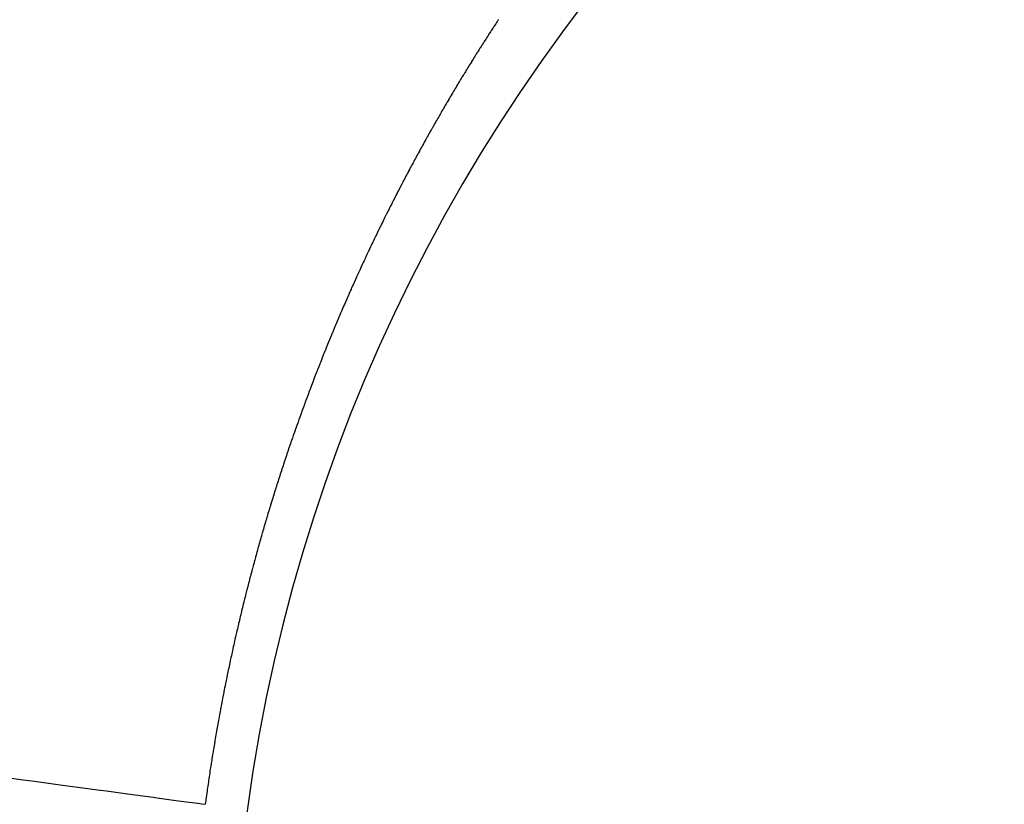
# Model space of a CAD drawing. Extents: x 24 to 600, y -260 to 196.
# Drawn here: x 545 to 546, y -96 to -95 of the extents above; entities that cross this region are included whole.
import ezdxf

# ---------------------------------------------------------------- set-up
doc = ezdxf.new("R2010")
doc.units = 0
doc.linetypes.add('DASHED', pattern=[11.05, 8.7, -2.35])
doc.layers.get('0').update_dxf_attribs({"linetype": 'CONTINUOUS'})
doc.layers.add('NEVIDI', color=4, linetype='DASHED')

msp = doc.modelspace()

# ---------------------------------------------------------------- linework, layer by layer
at = {"color": 2}
for radius, start, end in [(48.5, 192.138145, 347.861855), (52.5, 192.093172, 347.906828)]:
    msp.add_arc((539.857919, -56.000001), radius, start, end, dxfattribs=at)
at = {"layer": 'NEVIDI', "color": 7, "linetype": 'CONTINUOUS'}
for p, q in [((545.297759, -95.286314), (545.296794, -95.287782)), ((545.297934, -95.286048), (545.297759, -95.286314)), ((545.29102, -95.29662), (545.290061, -95.298098)), ((545.291806, -95.295412), (545.29102, -95.29662)), ((545.29198, -95.295143), (545.291806, -95.295412)), ((545.292941, -95.293668), (545.29198, -95.295143)), ((545.293291, -95.293132), (545.292941, -95.293668)), ((545.293903, -95.292194), (545.293291, -95.293132)), ((545.294866, -95.290722), (545.293903, -95.292194)), ((545.295829, -95.289251), (545.294866, -95.290722)), ((545.296443, -95.288316), (545.295829, -95.289251)), ((545.296794, -95.287782), (545.296443, -95.288316)), ((545.283927, -95.307616), (545.28242, -95.309973)), ((545.284325, -95.306996), (545.283927, -95.307616)), ((545.285278, -95.30551), (545.284325, -95.306996)), ((545.286233, -95.304025), (545.285278, -95.30551)), ((545.287102, -95.302676), (545.286233, -95.304025)), ((545.287189, -95.302541), (545.287102, -95.302676)), ((545.288145, -95.301058), (545.287189, -95.302541)), ((545.28858, -95.300385), (545.288145, -95.301058)), ((545.289103, -95.299578), (545.28858, -95.300385)), ((545.290061, -95.298098), (545.289103, -95.299578)), ((545.277675, -95.317439), (545.276729, -95.318936)), ((545.277847, -95.317167), (545.277675, -95.317439)), ((545.279311, -95.314856), (545.277847, -95.317167)), ((545.27957, -95.314449), (545.279311, -95.314856)), ((545.280519, -95.312955), (545.27957, -95.314449)), ((545.281469, -95.311464), (545.280519, -95.312955)), ((545.28242, -95.309973), (545.281469, -95.311464)), ((545.270135, -95.329449), (545.268601, -95.331916)), ((545.271074, -95.327944), (545.270135, -95.329449)), ((545.272014, -95.326439), (545.271074, -95.327944)), ((545.272955, -95.324936), (545.272014, -95.326439)), ((545.273211, -95.324526), (545.272955, -95.324936)), ((545.274668, -95.322206), (545.273211, -95.324526)), ((545.27484, -95.321933), (545.274668, -95.322206)), ((545.275784, -95.320434), (545.27484, -95.321933)), ((545.276729, -95.318936), (545.275784, -95.320434)), ((545.263594, -95.340021), (545.262664, -95.341536)), ((545.264102, -95.339196), (545.263594, -95.340021)), ((545.264525, -95.338508), (545.264102, -95.339196)), ((545.265458, -95.336995), (545.264525, -95.338508)), ((545.265542, -95.336858), (545.265458, -95.336995)), ((545.266391, -95.335484), (545.265542, -95.336858)), ((545.267325, -95.333973), (545.266391, -95.335484)), ((545.268261, -95.332464), (545.267325, -95.333973)), ((545.268601, -95.331916), (545.268261, -95.332464)), ((545.257108, -95.350649), (545.256521, -95.351619)), ((545.258031, -95.349127), (545.257108, -95.350649)), ((545.258956, -95.347607), (545.258031, -95.349127)), ((545.259545, -95.34664), (545.258956, -95.347607)), ((545.259881, -95.346087), (545.259545, -95.34664)), ((545.260808, -95.344569), (545.259881, -95.346087)), ((545.260977, -95.344293), (545.260808, -95.344569)), ((545.261736, -95.343052), (545.260977, -95.344293)), ((545.262664, -95.341536), (545.261736, -95.343052)), ((545.25059, -95.361477), (545.249758, -95.36287)), ((545.250673, -95.361338), (545.25059, -95.361477)), ((545.251589, -95.359807), (545.250673, -95.361338)), ((545.252006, -95.359112), (545.251589, -95.359807)), ((545.252506, -95.358278), (545.252006, -95.359112)), ((545.253425, -95.35675), (545.252506, -95.358278)), ((545.254344, -95.355223), (545.253425, -95.35675)), ((545.255097, -95.353974), (545.254344, -95.355223)), ((545.255264, -95.353697), (545.255097, -95.353974)), ((545.256185, -95.352173), (545.255264, -95.353697)), ((545.256521, -95.351619), (545.256185, -95.352173)), ((545.24429, -95.372089), (545.243383, -95.37363)), ((545.245199, -95.370549), (545.24429, -95.372089)), ((545.246109, -95.369011), (545.245199, -95.370549)), ((545.246191, -95.368871), (545.246109, -95.369011)), ((545.2476, -95.366496), (545.246191, -95.368871)), ((545.247931, -95.365938), (545.2476, -95.366496)), ((545.248844, -95.364403), (545.247931, -95.365938)), ((545.249758, -95.36287), (545.248844, -95.364403)), ((545.238778, -95.381494), (545.237386, -95.383889)), ((545.23886, -95.381354), (545.238778, -95.381494)), ((545.239763, -95.379806), (545.23886, -95.381354)), ((545.240666, -95.37826), (545.239763, -95.379806)), ((545.241571, -95.376715), (545.240666, -95.37826)), ((545.241735, -95.376435), (545.241571, -95.376715)), ((545.243135, -95.37405), (545.241735, -95.376435)), ((545.243383, -95.37363), (545.243135, -95.37405)), ((545.231679, -95.393781), (545.230786, -95.39534)), ((545.232573, -95.392223), (545.231679, -95.393781)), ((545.23298, -95.391515), (545.232573, -95.392223)), ((545.234364, -95.389111), (545.23298, -95.391515)), ((545.235261, -95.387557), (545.234364, -95.389111)), ((545.236159, -95.386004), (545.235261, -95.387557)), ((545.237059, -95.384453), (545.236159, -95.386004)), ((545.237386, -95.383889), (545.237059, -95.384453)), ((545.225451, -95.404724), (545.224565, -95.406293)), ((545.225773, -95.404154), (545.225451, -95.404724)), ((545.226337, -95.403157), (545.225773, -95.404154)), ((545.227225, -95.401591), (545.226337, -95.403157)), ((545.228114, -95.400026), (545.227225, -95.401591)), ((545.22868, -95.399031), (545.228114, -95.400026)), ((545.229003, -95.398463), (545.22868, -95.399031)), ((545.229894, -95.396901), (545.229003, -95.398463)), ((545.230056, -95.396617), (545.229894, -95.396901)), ((545.230786, -95.39534), (545.230056, -95.396617)), ((545.219273, -95.415735), (545.218395, -95.417314)), ((545.220073, -95.414301), (545.219273, -95.415735)), ((545.220153, -95.414158), (545.220073, -95.414301)), ((545.221033, -95.412582), (545.220153, -95.414158)), ((545.221434, -95.411867), (545.221033, -95.412582)), ((545.221914, -95.411008), (545.221434, -95.411867)), ((545.222797, -95.409435), (545.221914, -95.411008)), ((545.22368, -95.407863), (545.222797, -95.409435)), ((545.224404, -95.406579), (545.22368, -95.407863)), ((545.224565, -95.406293), (545.224404, -95.406579)), ((545.21402, -95.425227), (545.213148, -95.426814)), ((545.214893, -95.423642), (545.21402, -95.425227)), ((545.215767, -95.422058), (545.214893, -95.423642)), ((545.215846, -95.421914), (545.215767, -95.422058)), ((545.217199, -95.419468), (545.215846, -95.421914)), ((545.217518, -95.418894), (545.217199, -95.419468)), ((545.218395, -95.417314), (545.217518, -95.418894)), ((545.207466, -95.437236), (545.207074, -95.437962)), ((545.208804, -95.43477), (545.207466, -95.437236)), ((545.20967, -95.433176), (545.208804, -95.43477)), ((545.210538, -95.431583), (545.20967, -95.433176)), ((545.211407, -95.429992), (545.210538, -95.431583)), ((545.211644, -95.429559), (545.211407, -95.429992)), ((545.212989, -95.427103), (545.211644, -95.429559)), ((545.213148, -95.426814), (545.212989, -95.427103)), ((545.201909, -95.447572), (545.201052, -95.449179)), ((545.202767, -95.445967), (545.201909, -95.447572)), ((545.203268, -95.445031), (545.202767, -95.445967)), ((545.203626, -95.444363), (545.203268, -95.445031)), ((545.204486, -95.442761), (545.203626, -95.444363)), ((545.204565, -95.442615), (545.204486, -95.442761)), ((545.205348, -95.44116), (545.204565, -95.442615)), ((545.20621, -95.43956), (545.205348, -95.44116)), ((545.207074, -95.437962), (545.20621, -95.43956)), ((545.195933, -95.458848), (545.195084, -95.460464)), ((545.196319, -95.458113), (545.195933, -95.458848)), ((545.196783, -95.457233), (545.196319, -95.458113)), ((545.197635, -95.455619), (545.196783, -95.457233)), ((545.198488, -95.454007), (545.197635, -95.455619)), ((545.199108, -95.452835), (545.198488, -95.454007)), ((545.199341, -95.452396), (545.199108, -95.452835)), ((545.200196, -95.450787), (545.199341, -95.452396)), ((545.200429, -95.450348), (545.200196, -95.450787)), ((545.201052, -95.449179), (545.200429, -95.450348)), ((545.190854, -95.468567), (545.190011, -95.470192)), ((545.19093, -95.468419), (545.190854, -95.468567)), ((545.192235, -95.465911), (545.19093, -95.468419)), ((545.192542, -95.465321), (545.192235, -95.465911)), ((545.193388, -95.463701), (545.192542, -95.465321)), ((545.194235, -95.462082), (545.193388, -95.463701)), ((545.195007, -95.460611), (545.194235, -95.462082)), ((545.195084, -95.460464), (545.195007, -95.460611)), ((545.184978, -95.479969), (545.184143, -95.481604)), ((545.185814, -95.478336), (545.184978, -95.479969)), ((545.186651, -95.476704), (545.185814, -95.478336)), ((545.18688, -95.47626), (545.186651, -95.476704)), ((545.188176, -95.473741), (545.18688, -95.47626)), ((545.188329, -95.473445), (545.188176, -95.473741)), ((545.189169, -95.471818), (545.188329, -95.473445)), ((545.190011, -95.470192), (545.189169, -95.471818)), ((545.179986, -95.489797), (545.179158, -95.49144)), ((545.180137, -95.489499), (545.179986, -95.489797)), ((545.180815, -95.488156), (545.180137, -95.489499)), ((545.181645, -95.486516), (545.180815, -95.488156)), ((545.182477, -95.484877), (545.181645, -95.486516)), ((545.182729, -95.484381), (545.182477, -95.484877)), ((545.182855, -95.484133), (545.182729, -95.484381)), ((545.184143, -95.481604), (545.182855, -95.484133)), ((545.174214, -95.501326), (545.173394, -95.502978)), ((545.174885, -95.499975), (545.174214, -95.501326)), ((545.175035, -95.499675), (545.174885, -95.499975)), ((545.175857, -95.498025), (545.175035, -95.499675)), ((545.176156, -95.497426), (545.175857, -95.498025)), ((545.176681, -95.496377), (545.176156, -95.497426)), ((545.177505, -95.49473), (545.176681, -95.496377)), ((545.178331, -95.493084), (545.177505, -95.49473)), ((545.178857, -95.492038), (545.178331, -95.493084)), ((545.179158, -95.49144), (545.178857, -95.492038)), ((545.169311, -95.511262), (545.168498, -95.512923)), ((545.170125, -95.509602), (545.169311, -95.511262)), ((545.170941, -95.507944), (545.170125, -95.509602)), ((545.172203, -95.505385), (545.170941, -95.507944)), ((545.172575, -95.504632), (545.172203, -95.505385)), ((545.173394, -95.502978), (545.172575, -95.504632)), ((545.164377, -95.521399), (545.163133, -95.52398)), ((545.164451, -95.521248), (545.164377, -95.521399)), ((545.165258, -95.51958), (545.164451, -95.521248)), ((545.166066, -95.517914), (545.165258, -95.51958)), ((545.166876, -95.516249), (545.166066, -95.517914)), ((545.167023, -95.515946), (545.166876, -95.516249)), ((545.168277, -95.513376), (545.167023, -95.515946)), ((545.168498, -95.512923), (545.168277, -95.513376)), ((545.158834, -95.532961), (545.158037, -95.53464)), ((545.15927, -95.532046), (545.158834, -95.532961)), ((545.159633, -95.531283), (545.15927, -95.532046)), ((545.160433, -95.529607), (545.159633, -95.531283)), ((545.160506, -95.529455), (545.160433, -95.529607)), ((545.161234, -95.527933), (545.160506, -95.529455)), ((545.162037, -95.526259), (545.161234, -95.527933)), ((545.16284, -95.524587), (545.162037, -95.526259)), ((545.163133, -95.52398), (545.16284, -95.524587)), ((545.153277, -95.544742), (545.152846, -95.545663)), ((545.154067, -95.543055), (545.153277, -95.544742)), ((545.154859, -95.541369), (545.154067, -95.543055)), ((545.155435, -95.540144), (545.154859, -95.541369)), ((545.155651, -95.539685), (545.155435, -95.540144)), ((545.156445, -95.538002), (545.155651, -95.539685)), ((545.156662, -95.537543), (545.156445, -95.538002)), ((545.15724, -95.53632), (545.156662, -95.537543)), ((545.158037, -95.53464), (545.15724, -95.53632)), ((545.149059, -95.553815), (545.14785, -95.556436)), ((545.149344, -95.553198), (545.149059, -95.553815)), ((545.150128, -95.551504), (545.149344, -95.553198)), ((545.150913, -95.549811), (545.150128, -95.551504)), ((545.151628, -95.548274), (545.150913, -95.549811)), ((545.1517, -95.54812), (545.151628, -95.548274)), ((545.152488, -95.54643), (545.1517, -95.54812)), ((545.152846, -95.545663), (545.152488, -95.54643)), ((545.143889, -95.565095), (545.143115, -95.5668)), ((545.144101, -95.56463), (545.143889, -95.565095)), ((545.1453, -95.561998), (545.144101, -95.56463)), ((545.145442, -95.561689), (545.1453, -95.561998)), ((545.14622, -95.559988), (545.145442, -95.561689)), ((545.146999, -95.558289), (545.14622, -95.559988)), ((545.147779, -95.55659), (545.146999, -95.558289)), ((545.14785, -95.556436), (545.147779, -95.55659)), ((545.138496, -95.577059), (545.13787, -95.578462)), ((545.139263, -95.575346), (545.138496, -95.577059)), ((545.140031, -95.573634), (545.139263, -95.575346)), ((545.14038, -95.572856), (545.140031, -95.573634)), ((545.141571, -95.570214), (545.14038, -95.572856)), ((545.142342, -95.568507), (545.141571, -95.570214)), ((545.143115, -95.5668), (545.142342, -95.568507)), ((545.133923, -95.587368), (545.133165, -95.589091)), ((545.134199, -95.586742), (545.133923, -95.587368)), ((545.134682, -95.585646), (545.134199, -95.586742)), ((545.135442, -95.583926), (545.134682, -95.585646)), ((545.136204, -95.582208), (545.135442, -95.583926)), ((545.136712, -95.581062), (545.136204, -95.582208)), ((545.136967, -95.58049), (545.136712, -95.581062)), ((545.137731, -95.578774), (545.136967, -95.58049)), ((545.13787, -95.578462), (545.137731, -95.578774)), ((545.129395, -95.597726), (545.128645, -95.599457)), ((545.129458, -95.597582), (545.129395, -95.597726)), ((545.130585, -95.594988), (545.129458, -95.597582)), ((545.130899, -95.594268), (545.130585, -95.594988)), ((545.131653, -95.592541), (545.130899, -95.594268)), ((545.132408, -95.590815), (545.131653, -95.592541)), ((545.133039, -95.589378), (545.132408, -95.590815)), ((545.133165, -95.589091), (545.133039, -95.589378)), ((545.124914, -95.608134), (545.124171, -95.609874)), ((545.125657, -95.606396), (545.124914, -95.608134)), ((545.125861, -95.605922), (545.125657, -95.606396)), ((545.127013, -95.603239), (545.125861, -95.605922)), ((545.127149, -95.602924), (545.127013, -95.603239)), ((545.127896, -95.60119), (545.127149, -95.602924)), ((545.128645, -95.599457), (545.127896, -95.60119)), ((545.119744, -95.620342), (545.11901, -95.622091)), ((545.119877, -95.620024), (545.119744, -95.620342)), ((545.120479, -95.618593), (545.119877, -95.620024)), ((545.121215, -95.616847), (545.120479, -95.618593)), ((545.121952, -95.615101), (545.121215, -95.616847)), ((545.122287, -95.614308), (545.121952, -95.615101)), ((545.12343, -95.611615), (545.122287, -95.614308)), ((545.124171, -95.609874), (545.12343, -95.611615)), ((545.115363, -95.630862), (545.11523, -95.631181)), ((545.11609, -95.629105), (545.115363, -95.630862)), ((545.116354, -95.628466), (545.11609, -95.629105)), ((545.116818, -95.627349), (545.116354, -95.628466)), ((545.117547, -95.625595), (545.116818, -95.627349)), ((545.118278, -95.623842), (545.117547, -95.625595)), ((545.118744, -95.622728), (545.118278, -95.623842)), ((545.11901, -95.622091), (545.118744, -95.622728)), ((545.111027, -95.641436), (545.110309, -95.643204)), ((545.111747, -95.639669), (545.111027, -95.641436)), ((545.112861, -95.636943), (545.111747, -95.639669)), ((545.113189, -95.636142), (545.112861, -95.636943)), ((545.113912, -95.63438), (545.113189, -95.636142)), ((545.114637, -95.63262), (545.113912, -95.63438)), ((545.11523, -95.631181), (545.114637, -95.63262)), ((545.106736, -95.65207), (545.106026, -95.653848)), ((545.107448, -95.650293), (545.106736, -95.65207)), ((545.108162, -95.648518), (545.107448, -95.650293)), ((545.108291, -95.648196), (545.108162, -95.648518)), ((545.109397, -95.645457), (545.108291, -95.648196)), ((545.109592, -95.644974), (545.109397, -95.645457)), ((545.110309, -95.643204), (545.109592, -95.644974)), ((545.102491, -95.662763), (545.101788, -95.664551)), ((545.102555, -95.6626), (545.102491, -95.662763)), ((545.103195, -95.660977), (545.102555, -95.6626)), ((545.103901, -95.659192), (545.103195, -95.660977)), ((545.104608, -95.657409), (545.103901, -95.659192)), ((545.104865, -95.656761), (545.104608, -95.657409)), ((545.105961, -95.65401), (545.104865, -95.656761)), ((545.106026, -95.653848), (545.105961, -95.65401)), ((545.098167, -95.673837), (545.097598, -95.675307)), ((545.098293, -95.673511), (545.098167, -95.673837)), ((545.098989, -95.671716), (545.098293, -95.673511)), ((545.099222, -95.671118), (545.098989, -95.671716)), ((545.099687, -95.669922), (545.099222, -95.671118)), ((545.100386, -95.66813), (545.099687, -95.669922)), ((545.101086, -95.66634), (545.100386, -95.66813)), ((545.101495, -95.665296), (545.101086, -95.66634)), ((545.101788, -95.664551), (545.101495, -95.665296)), ((545.094145, -95.68431), (545.093459, -95.686114)), ((545.094833, -95.682506), (545.094145, -95.68431)), ((545.095899, -95.679722), (545.094833, -95.682506)), ((545.096213, -95.678904), (545.095899, -95.679722)), ((545.096905, -95.677105), (545.096213, -95.678904)), ((545.097598, -95.675307), (545.096905, -95.677105)), ((545.090048, -95.695156), (545.089371, -95.696967)), ((545.090728, -95.693345), (545.090048, -95.695156)), ((545.091408, -95.691535), (545.090728, -95.693345)), ((545.091532, -95.691206), (545.091408, -95.691535)), ((545.092587, -95.688413), (545.091532, -95.691206)), ((545.092774, -95.68792), (545.092587, -95.688413)), ((545.093459, -95.686114), (545.092774, -95.68792)), ((545.086006, -95.706044), (545.085337, -95.707863)), ((545.086117, -95.705741), (545.086006, -95.706044)), ((545.086676, -95.704227), (545.086117, -95.705741)), ((545.087347, -95.70241), (545.086676, -95.704227)), ((545.08802, -95.700595), (545.087347, -95.70241)), ((545.088265, -95.699935), (545.08802, -95.700595)), ((545.089309, -95.697132), (545.088265, -95.699935)), ((545.089371, -95.696967), (545.089309, -95.697132)), ((545.082018, -95.716973), (545.081898, -95.717304)), ((545.082679, -95.715149), (545.082018, -95.716973)), ((545.082919, -95.714486), (545.082679, -95.715149)), ((545.083341, -95.713326), (545.082919, -95.714486)), ((545.084005, -95.711504), (545.083341, -95.713326)), ((545.08467, -95.709683), (545.084005, -95.711504)), ((545.085059, -95.708621), (545.08467, -95.709683)), ((545.085337, -95.707863), (545.085059, -95.708621)), ((545.078088, -95.727936), (545.077439, -95.729767)), ((545.078739, -95.726107), (545.078088, -95.727936)), ((545.079749, -95.723281), (545.078739, -95.726107)), ((545.080046, -95.72245), (545.079749, -95.723281)), ((545.080702, -95.720623), (545.080046, -95.72245)), ((545.081359, -95.718798), (545.080702, -95.720623)), ((545.081744, -95.717731), (545.081359, -95.718798)), ((545.081898, -95.717304), (545.081744, -95.717731)), ((545.074858, -95.737098), (545.074217, -95.738933)), ((545.075501, -95.735264), (545.074858, -95.737098)), ((545.075662, -95.734805), (545.075501, -95.735264)), ((545.07663, -95.732056), (545.075662, -95.734805)), ((545.076791, -95.731598), (545.07663, -95.732056)), ((545.077439, -95.729767), (545.076791, -95.731598)), ((545.071035, -95.748123), (545.070518, -95.749629)), ((545.071668, -95.746283), (545.071035, -95.748123)), ((545.072303, -95.744444), (545.071668, -95.746283)), ((545.072592, -95.743609), (545.072303, -95.744444)), ((545.073577, -95.740769), (545.072592, -95.743609)), ((545.074217, -95.738933), (545.073577, -95.740769)), ((545.06727, -95.759182), (545.066648, -95.761028)), ((545.067553, -95.758343), (545.06727, -95.759182)), ((545.067893, -95.757336), (545.067553, -95.758343)), ((545.068518, -95.755492), (545.067893, -95.757336)), ((545.069145, -95.753648), (545.068518, -95.755492)), ((545.069564, -95.75242), (545.069145, -95.753648)), ((545.069773, -95.751806), (545.069564, -95.75242)), ((545.070403, -95.749964), (545.069773, -95.751806)), ((545.070518, -95.749629), (545.070403, -95.749964)), ((545.063564, -95.770275), (545.062952, -95.772127)), ((545.063619, -95.770106), (545.063564, -95.770275)), ((545.064569, -95.767246), (545.063619, -95.770106)), ((545.064793, -95.766573), (545.064569, -95.767246)), ((545.06541, -95.764724), (545.064793, -95.766573)), ((545.066028, -95.762876), (545.06541, -95.764724)), ((545.066592, -95.761196), (545.066028, -95.762876)), ((545.066648, -95.761028), (545.066592, -95.761196)), ((545.059916, -95.781402), (545.059314, -95.78326)), ((545.06052, -95.779545), (545.059916, -95.781402)), ((545.06074, -95.77887), (545.06052, -95.779545)), ((545.061677, -95.776003), (545.06074, -95.77887)), ((545.061733, -95.775834), (545.061677, -95.776003)), ((545.062341, -95.77398), (545.061733, -95.775834)), ((545.062952, -95.772127), (545.062341, -95.77398)), ((545.056327, -95.792563), (545.05595, -95.793749)), ((545.056921, -95.7907), (545.056327, -95.792563)), ((545.057517, -95.788839), (545.056921, -95.7907)), ((545.057865, -95.787753), (545.057517, -95.788839)), ((545.058114, -95.786978), (545.057865, -95.787753)), ((545.058713, -95.785118), (545.058114, -95.786978)), ((545.058768, -95.784949), (545.058713, -95.785118)), ((545.059314, -95.78326), (545.058768, -95.784949)), ((545.053138, -95.802668), (545.052264, -95.805472)), ((545.053382, -95.80189), (545.053138, -95.802668)), ((545.053968, -95.800023), (545.053382, -95.80189)), ((545.054555, -95.798156), (545.053968, -95.800023)), ((545.055037, -95.79663), (545.054555, -95.798156)), ((545.055144, -95.796291), (545.055037, -95.79663)), ((545.055735, -95.794426), (545.055144, -95.796291)), ((545.05595, -95.793749), (545.055735, -95.794426)), ((545.050381, -95.811553), (545.049518, -95.814364)), ((545.050477, -95.811241), (545.050381, -95.811553)), ((545.051055, -95.809369), (545.050477, -95.811241)), ((545.051634, -95.807498), (545.051055, -95.809369)), ((545.052215, -95.805628), (545.051634, -95.807498)), ((545.052264, -95.805472), (545.052215, -95.805628)), ((545.04648, -95.824373), (545.045916, -95.826253)), ((545.046789, -95.823348), (545.04648, -95.824373)), ((545.047046, -95.822494), (545.046789, -95.823348)), ((545.047614, -95.820616), (545.047046, -95.822494)), ((545.047666, -95.820446), (545.047614, -95.820616)), ((545.048183, -95.818739), (545.047666, -95.820446)), ((545.048754, -95.816863), (545.048183, -95.818739)), ((545.049327, -95.814988), (545.048754, -95.816863)), ((545.049518, -95.814364), (545.049327, -95.814988)), ((545.043119, -95.835667), (545.042564, -95.837552)), ((545.043675, -95.833782), (545.043119, -95.835667)), ((545.044131, -95.832241), (545.043675, -95.833782)), ((545.044233, -95.831898), (545.044131, -95.832241)), ((545.044792, -95.830016), (545.044233, -95.831898)), ((545.044979, -95.829388), (545.044792, -95.830016)), ((545.045353, -95.828134), (545.044979, -95.829388)), ((545.045916, -95.826253), (545.045353, -95.828134)), ((545.040363, -95.845105), (545.039817, -95.846995)), ((545.040911, -95.843215), (545.040363, -95.845105)), ((545.041461, -95.841326), (545.040911, -95.843215)), ((545.041506, -95.841169), (545.041461, -95.841326)), ((545.042334, -95.838338), (545.041506, -95.841169)), ((545.042564, -95.837552), (545.042334, -95.838338)), ((545.037112, -95.856462), (545.036576, -95.858358)), ((545.037161, -95.85629), (545.037112, -95.856462)), ((545.03765, -95.854567), (545.037161, -95.85629)), ((545.038189, -95.852672), (545.03765, -95.854567)), ((545.03873, -95.850779), (545.038189, -95.852672)), ((545.038878, -95.850263), (545.03873, -95.850779)), ((545.039718, -95.847339), (545.038878, -95.850263)), ((545.039817, -95.846995), (545.039718, -95.847339)), ((545.033921, -95.867854), (545.033825, -95.8682)), ((545.034448, -95.865953), (545.033921, -95.867854)), ((545.034625, -95.86532), (545.034448, -95.865953)), ((545.034978, -95.864053), (545.034625, -95.86532)), ((545.035509, -95.862154), (545.034978, -95.864053)), ((545.036041, -95.860256), (545.035509, -95.862154)), ((545.036333, -95.859221), (545.036041, -95.860256)), ((545.036576, -95.858358), (545.036333, -95.859221)), ((545.031308, -95.877374), (545.03079, -95.879281)), ((545.031351, -95.877216), (545.031308, -95.877374)), ((545.032131, -95.874357), (545.031351, -95.877216)), ((545.032348, -95.873564), (545.032131, -95.874357)), ((545.03287, -95.87166), (545.032348, -95.873564)), ((545.033395, -95.869757), (545.03287, -95.87166)), ((545.033825, -95.8682), (545.033395, -95.869757)), ((545.028229, -95.888829), (545.027721, -95.890742)), ((545.028738, -95.886918), (545.028229, -95.888829)), ((545.028908, -95.886281), (545.028738, -95.886918)), ((545.029675, -95.883416), (545.028908, -95.886281)), ((545.029761, -95.883098), (545.029675, -95.883416)), ((545.030275, -95.881189), (545.029761, -95.883098)), ((545.03079, -95.879281), (545.030275, -95.881189)), ((545.02571, -95.898401), (545.025211, -95.900318)), ((545.02621, -95.896485), (545.02571, -95.898401)), ((545.026503, -95.895367), (545.02621, -95.896485)), ((545.026712, -95.894569), (545.026503, -95.895367)), ((545.027216, -95.892655), (545.026712, -95.894569)), ((545.027262, -95.892481), (545.027216, -95.892655)), ((545.027721, -95.890742), (545.027262, -95.892481)), ((545.022566, -95.910615), (545.02185, -95.913441)), ((545.022744, -95.909916), (545.022566, -95.910615)), ((545.023234, -95.907994), (545.022744, -95.909916)), ((545.023726, -95.906074), (545.023234, -95.907994)), ((545.024137, -95.904474), (545.023726, -95.906074)), ((545.024219, -95.904154), (545.024137, -95.904474)), ((545.024714, -95.902236), (545.024219, -95.904154)), ((545.024895, -95.901538), (545.024714, -95.902236)), ((545.025211, -95.900318), (545.024895, -95.901538)), ((545.02028, -95.919697), (545.019562, -95.922587)), ((545.02032, -95.919536), (545.02028, -95.919697)), ((545.020802, -95.91761), (545.02032, -95.919536)), ((545.021285, -95.915686), (545.020802, -95.91761)), ((545.021769, -95.913761), (545.021285, -95.915686)), ((545.02185, -95.913441), (545.021769, -95.913761)), ((545.017313, -95.931753), (545.017001, -95.933041)), ((545.01747, -95.931109), (545.017313, -95.931753)), ((545.01794, -95.929178), (545.01747, -95.931109)), ((545.018026, -95.928827), (545.01794, -95.929178)), ((545.018413, -95.927248), (545.018026, -95.928827)), ((545.018887, -95.925319), (545.018413, -95.927248)), ((545.019363, -95.923391), (545.018887, -95.925319)), ((545.019562, -95.922587), (545.019363, -95.923391)), ((545.014682, -95.942713), (545.014224, -95.94465)), ((545.015104, -95.940938), (545.014682, -95.942713)), ((545.015142, -95.940777), (545.015104, -95.940938)), ((545.015604, -95.938842), (545.015142, -95.940777)), ((545.015815, -95.937962), (545.015604, -95.938842)), ((545.016068, -95.936907), (545.015815, -95.937962)), ((545.016534, -95.934974), (545.016068, -95.936907)), ((545.017001, -95.933041), (545.016534, -95.934974)), ((545.012408, -95.952405), (545.011958, -95.954346)), ((545.012859, -95.950465), (545.012408, -95.952405)), ((545.012942, -95.950113), (545.012859, -95.950465)), ((545.013643, -95.947116), (545.012942, -95.950113)), ((545.013767, -95.946588), (545.013643, -95.947116)), ((545.014224, -95.94465), (545.013767, -95.946588)), ((545.009738, -95.964063), (545.009418, -95.965478)), ((545.010178, -95.962118), (545.009738, -95.964063)), ((545.010399, -95.961146), (545.010178, -95.962118)), ((545.010822, -95.959291), (545.010399, -95.961146)), ((545.011511, -95.956288), (545.010822, -95.959291)), ((545.011958, -95.954346), (545.011511, -95.956288)), ((545.007366, -95.974686), (545.006703, -95.9777)), ((545.007561, -95.9738), (545.007366, -95.974686)), ((545.007993, -95.971851), (545.007561, -95.9738)), ((545.008426, -95.969903), (545.007993, -95.971851)), ((545.008753, -95.968442), (545.008426, -95.969903)), ((545.008862, -95.967955), (545.008753, -95.968442)), ((545.009299, -95.966009), (545.008862, -95.967955)), ((545.009418, -95.965478), (545.009299, -95.966009)), ((545.005353, -95.983911), (545.004704, -95.986931)), ((545.00543, -95.983556), (545.005353, -95.983911)), ((545.005852, -95.981603), (545.00543, -95.983556)), ((545.006277, -95.979651), (545.005852, -95.981603)), ((545.006703, -95.9777), (545.006277, -95.979651)), ((545.002745, -95.996179), (545.002521, -95.997247)), ((545.002931, -95.995289), (545.002745, -95.996179)), ((545.003343, -95.993331), (545.002931, -95.995289)), ((545.003378, -95.993168), (545.003343, -95.993331)), ((545.003757, -95.991375), (545.003378, -95.993168)), ((545.004172, -95.989419), (545.003757, -95.991375)), ((545.00459, -95.987464), (545.004172, -95.989419)), ((545.004704, -95.986931), (545.00459, -95.987464)), ((545.000498, -96.007049), (545.000099, -96.009012)), ((545.000826, -96.005444), (545.000498, -96.007049)), ((545.000899, -96.005087), (545.000826, -96.005444)), ((545.001302, -96.003126), (545.000899, -96.005087)), ((545.001449, -96.002413), (545.001302, -96.003126)), ((545.001707, -96.001166), (545.001449, -96.002413)), ((545.002113, -95.999206), (545.001707, -96.001166)), ((545.002521, -95.997247), (545.002113, -95.999206)), ((544.998521, -96.01687), (544.998131, -96.018836)), ((544.998913, -96.014904), (544.998521, -96.01687)), ((544.998948, -96.014726), (544.998913, -96.014904)), ((544.999558, -96.011689), (544.998948, -96.014726)), ((544.999702, -96.010975), (544.999558, -96.011689)), ((545.000099, -96.009012), (544.999702, -96.010975)), ((544.996208, -96.028679), (544.995892, -96.030321)), ((544.996589, -96.026709), (544.996208, -96.028679)), ((544.996972, -96.02474), (544.996589, -96.026709)), ((544.997111, -96.024024), (544.996972, -96.02474)), ((544.997707, -96.020982), (544.997111, -96.024024)), ((544.997742, -96.020803), (544.997707, -96.020982)), ((544.998131, -96.018836), (544.997742, -96.020803)), ((544.994115, -96.039692), (544.993962, -96.040515)), ((544.994331, -96.03854), (544.994115, -96.039692)), ((544.994703, -96.036567), (544.994331, -96.03854)), ((544.995076, -96.034594), (544.994703, -96.036567)), ((544.995315, -96.033339), (544.995076, -96.034594)), ((544.995452, -96.032621), (544.995315, -96.033339)), ((544.995829, -96.03065), (544.995452, -96.032621)), ((544.995892, -96.030321), (544.995829, -96.03065)), ((544.99238, -96.049078), (544.991841, -96.052046)), ((544.992501, -96.048419), (544.99238, -96.049078)), ((544.992863, -96.046442), (544.992501, -96.048419)), ((544.993227, -96.044466), (544.992863, -96.046442)), ((544.99356, -96.042669), (544.993227, -96.044466)), ((544.993594, -96.04249), (544.99356, -96.042669)), ((544.993962, -96.040515), (544.993594, -96.04249)), ((544.990161, -96.061453), (544.990016, -96.062279)), ((544.990687, -96.058481), (544.990161, -96.061453)), ((544.990717, -96.058316), (544.990687, -96.058481)), ((544.99107, -96.056335), (544.990717, -96.058316)), ((544.991425, -96.054355), (544.99107, -96.056335)), ((544.991782, -96.052376), (544.991425, -96.054355)), ((544.991841, -96.052046), (544.991782, -96.052376)), ((544.988297, -96.0722), (544.987959, -96.074186)), ((544.988523, -96.070876), (544.988297, -96.0722)), ((544.988637, -96.070215), (544.988523, -96.070876)), ((544.988979, -96.06823), (544.988637, -96.070215)), ((544.989041, -96.067869), (544.988979, -96.06823)), ((544.989323, -96.066246), (544.989041, -96.067869)), ((544.989668, -96.064262), (544.989323, -96.066246)), ((544.990016, -96.062279), (544.989668, -96.064262)), ((544.986625, -96.082138), (544.986296, -96.084127)), ((544.986928, -96.080315), (544.986625, -96.082138)), ((544.986955, -96.080149), (544.986928, -96.080315)), ((544.987288, -96.078161), (544.986955, -96.080149)), ((544.98744, -96.077257), (544.987288, -96.078161)), ((544.987622, -96.076173), (544.98744, -96.077257)), ((544.987959, -96.074186), (544.987622, -96.076173)), ((544.984999, -96.092092), (544.98468, -96.094085)), ((544.98532, -96.0901), (544.984999, -96.092092)), ((544.985379, -96.089738), (544.98532, -96.0901)), ((544.98588, -96.08666), (544.985379, -96.089738)), ((544.985969, -96.086117), (544.98588, -96.08666)), ((544.986296, -96.084127), (544.985969, -96.086117)), ((544.983111, -96.104059), (544.982858, -96.105693)), ((544.983421, -96.102063), (544.983111, -96.104059)), ((544.983732, -96.100067), (544.983421, -96.102063)), ((544.983875, -96.099161), (544.983732, -96.100067)), ((544.984362, -96.096078), (544.983875, -96.099161)), ((544.98468, -96.094085), (544.984362, -96.096078)), ((544.744008, -96.112612), (544.778173, -96.117226)), ((544.981426, -96.11514), (544.98129, -96.116049)), ((544.981589, -96.114049), (544.981426, -96.11514)), ((544.981889, -96.11205), (544.981589, -96.114049)), ((544.982192, -96.110051), (544.981889, -96.11205)), ((544.982394, -96.108719), (544.982192, -96.110051)), ((544.982496, -96.108053), (544.982394, -96.108719)), ((544.982802, -96.106056), (544.982496, -96.108053)), ((544.982858, -96.105693), (544.982802, -96.106056)), ((544.778173, -96.117226), (544.790676, -96.118915)), ((544.790676, -96.118915), (544.821217, -96.12304)), ((544.821217, -96.12304), (544.832489, -96.124563)), ((544.832489, -96.124563), (544.851602, -96.127144)), ((544.980035, -96.124601), (544.97959, -96.127697)), ((544.980114, -96.124055), (544.980035, -96.124601)), ((544.980405, -96.122052), (544.980114, -96.124055)), ((544.980698, -96.120051), (544.980405, -96.122052)), ((544.980969, -96.118216), (544.980698, -96.120051)), ((544.980993, -96.118049), (544.980969, -96.118216)), ((544.98129, -96.116049), (544.980993, -96.118049)), ((544.851602, -96.127144), (544.859529, -96.128215)), ((544.859529, -96.128215), (544.869216, -96.129524)), ((544.869216, -96.129524), (544.892459, -96.132663)), ((544.892459, -96.132663), (544.900759, -96.133784)), ((544.900759, -96.133784), (544.920256, -96.136418)), ((544.920256, -96.136418), (544.927017, -96.137331)), ((544.978664, -96.134243), (544.978245, -96.137253)), ((544.978687, -96.134076), (544.978664, -96.134243)), ((544.978969, -96.132071), (544.978687, -96.134076)), ((544.979252, -96.130066), (544.978969, -96.132071)), ((544.979538, -96.128061), (544.979252, -96.130066)), ((544.97959, -96.127697), (544.979538, -96.128061)), ((544.927017, -96.137331), (544.927129, -96.137346)), ((544.927129, -96.137346), (544.942661, -96.139444)), ((544.942661, -96.139444), (544.947932, -96.140155)), ((544.947932, -96.140155), (544.959726, -96.141747)), ((544.959726, -96.141747), (544.963466, -96.142251)), ((544.963466, -96.142251), (544.969259, -96.143032)), ((544.969259, -96.143032), (544.971309, -96.143308)), ((544.971309, -96.143308), (544.973567, -96.143612)), ((544.973567, -96.143612), (544.977307, -96.144112)), ((544.977357, -96.143747), (544.977307, -96.144112)), ((544.977579, -96.142104), (544.977357, -96.143747)), ((544.977853, -96.140096), (544.977579, -96.142104)), ((544.978129, -96.138089), (544.977853, -96.140096)), ((544.978245, -96.137253), (544.978129, -96.138089))]:
    msp.add_line(p, q, dxfattribs=at)
msp.add_arc((546.857919, -96.398021), 1.851139, 99.830365, 180, dxfattribs=at)

doc.saveas('drawing.dxf')
